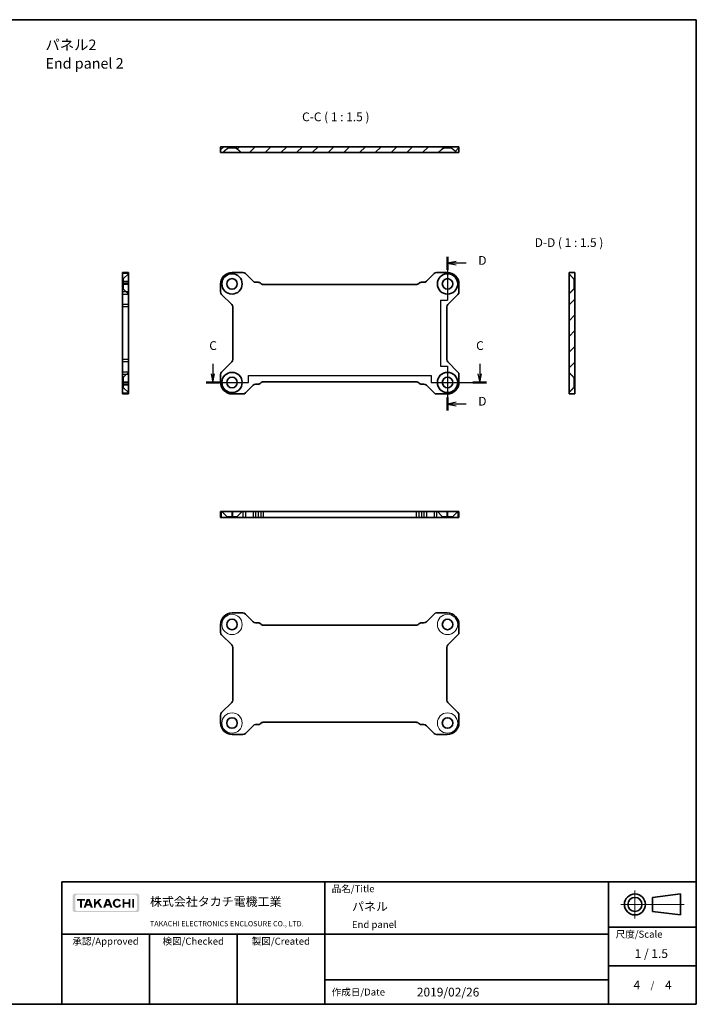
# Model space of a CAD drawing. Units: millimetres. Extents: x 29 to 3382, y 16 to 718.
# Drawn here: x 3093 to 3382, y 16 to 438 of the extents above; entities that cross this region are included whole.
import ezdxf
from ezdxf.enums import TextEntityAlignment as Align

# ---------------------------------------------------------------- set-up
doc = ezdxf.new("R2010")
doc.units = ezdxf.units.MM
doc.header["$LTSCALE"] = 2
for name, color, linetype, lineweight in [('Border (ISO)', 7, 'Continuous', 35), ('Hatch (ISO)', 1, 'Continuous', 18), ('Hidden (ISO)', 7, 'Continuous', 18), ('Hidden Narrow (ISO)', 7, 'Continuous', 18), ('Section Line (ISO)', 7, 'Continuous', 25), ('Symbol (ISO)', 7, 'Continuous', 18), ('Title (ISO)', 7, 'Continuous', 35), ('Visible (ISO)', 7, 'Continuous', 35), ('Visible Narrow (ISO)', 7, 'Continuous', 25)]:
    doc.layers.add(name, color=color, linetype=linetype, lineweight=lineweight)
doc.styles.add('Note Text (TK)', font='txt')
doc.styles.add('文字スタイル67', font='arial.ttf')
pattern_1 = [(44.99999999999999, (2774.25, 4), (-3.367596045400932, 3.367596045400933), [])]

# ---------------------------------------------------------------- blocks, each defined once
blk = doc.blocks.new('図面枠 tk図枠')
at = {"layer": 'Border (ISO)'}
for p, q in [((14.49999999999999, 289), (405.4999999999999, 289)), ((405.4999999999999, 289), (405.4999999999999, 8.000000000000007)), ((14.50000000000001, 8.000000000000007), (405.4999999999999, 8.000000000000007))]:
    blk.add_line(p, q, dxfattribs=at)
blk = doc.blocks.new('表題欄 tk表題欄')
at = {"layer": 'Hatch (ISO)'}
h = blk.add_hatch(color=256, dxfattribs=at)
edge = h.paths.add_edge_path(flags=0)
edge.add_arc((95.57537688673352, 236.2990653650367), 0.5958259999999996, 269.9999999999897, 360)
edge.add_line((96.17120288673351, 236.2990653650368), (96.17120288673348, 239.7107813650365))
edge.add_arc((95.5753768867335, 239.7107813650366), 0.5958259999999996, 0, 90.0000000000068)
edge.add_line((95.57537688673342, 240.3066073650366), (79.13710888673356, 240.3066073650366))
edge.add_arc((79.13710888673353, 239.7107813650366), 0.5958259999999996, 89.99999999999744, 180)
edge.add_line((78.54128288673353, 239.7107813650365), (78.54128288673331, 236.2990653650368))
edge.add_arc((79.13710888673332, 236.2990653650365), 0.5958259999999996, 180, 270.0000000000231)
edge.add_line((79.13710888673356, 235.7032393650365), (95.57537688673342, 235.7032393650367))
edge = h.paths.add_edge_path()
edge.add_line((77.83935088673357, 239.9556413650366), (77.83935088673357, 236.0542053650368))
edge.add_arc((78.54128288673346, 236.0542053650367), 0.7019319999998935, 180, 270.0000000000087)
edge.add_line((78.54128288673357, 235.3522733650368), (96.17120288673352, 235.3522733650368))
edge.add_arc((96.17120288673351, 236.0542053650367), 0.7019319999998921, 270, 360)
edge.add_line((96.8731348867334, 236.0542053650368), (96.87313488673352, 239.9556413650366))
edge.add_arc((96.1712028867336, 239.9556413650367), 0.7019319999998921, 0, 90.00000000000873)
edge.add_line((96.17120288673348, 240.6575733650367), (78.54128288673357, 240.6575733650366))
edge.add_arc((78.54128288673357, 239.9556413650366), 0.7019319999999984, 90, 180)
for points in [[(79.07181288673355, 239.1476033650369), (79.07181288673355, 238.6578833650367), (79.92066088673353, 238.6578833650367), (79.92066088673353, 236.6581933650368), (80.50832488673353, 236.6581933650368), (80.50832488673353, 238.6578833650367), (81.35717288673355, 238.6578833650367), (81.35717288673355, 239.1476033650369)], [(85.68407849525303, 236.6581933650368), (84.9434673993943, 237.8918698287545), (84.41792288673358, 237.3246628822781), (84.41792288673358, 236.6581933650368), (83.89555488673355, 236.6581933650368), (83.89555488673355, 239.1476033650369), (84.41792288673358, 239.1476033650369), (84.41792288673358, 238.0993979968839), (85.38913556809511, 239.1476033650369), (86.10696490847272, 239.1476033650369), (85.31925422435492, 238.2974470774499), (86.30334488673353, 236.6581933650368)], [(92.09142939614459, 239.1476033650369), (92.09142939614459, 236.6581933650368), (92.60971639614465, 236.6581933650368), (92.60971639614465, 237.6580383650368), (93.76872039614462, 237.6580383650368), (93.76872039614462, 236.6581933650368), (94.28700739614459, 236.6581933650368), (94.28700739614459, 239.1476033650369), (93.76872039614462, 239.1476033650369), (93.76872039614462, 238.1477583650367), (92.60971639614465, 238.1477583650367), (92.60971639614465, 239.1476033650369)], [(94.84202339614467, 239.1476033650369), (94.84202339614467, 236.6581933650368), (95.36439139614473, 236.6581933650368), (95.36439139614473, 239.1476033650369)]]:
    blk.add_hatch(color=256, dxfattribs=at).paths.add_polyline_path(points)
h = blk.add_hatch(color=256, dxfattribs=at)
h.paths.add_polyline_path([(82.59020695886475, 237.7110913650368), (81.95242681460243, 237.7110913650368), (82.27131688673356, 238.5794973650367)], flags=0)
h.paths.add_polyline_path([(82.77903014574996, 237.1968853650368), (81.76360362771717, 237.1968853650368), (81.56578886050404, 236.6581933650368), (80.94907288673355, 236.6581933650368), (81.86321688673357, 239.1476033650369), (82.67941688673353, 239.1476033650369), (83.59356088673351, 236.6581933650368), (82.97684491296302, 236.6581933650368)])
h = blk.add_hatch(color=256, dxfattribs=at)
h.paths.add_polyline_path([(87.52707281460246, 237.7110913650368), (88.16485295886469, 237.7110913650368), (87.84596288673359, 238.5794973650367)], flags=0)
h.paths.add_polyline_path([(87.14043486050403, 236.6581933650368), (87.3382496277172, 237.1968853650368), (88.35367614574989, 237.1968853650368), (88.551490912963, 236.6581933650368), (89.16820688673343, 236.6581933650368), (88.25406288673352, 239.1476033650369), (87.43786288673356, 239.1476033650369), (86.52371888673358, 236.6581933650368)])
h = blk.add_hatch(color=256, dxfattribs=at)
edge = h.paths.add_edge_path()
edge.add_arc((90.52309888673334, 237.9028983650369), 1.273272000000011, 38.55054079078439, 336.5820184016556)
edge.add_line((91.69149139614446, 237.3968543650369), (91.17255542714857, 237.6216113977801))
edge.add_ellipse((90.52309888673352, 237.9028983650369), major_axis=(0, -0.7998759999999119), ratio=0.8673469387756529, start_angle=128.5505407907963, end_angle=426.582018401653, ccw=False)
edge.add_line((91.09381514418376, 238.3576891122095), (91.51887237036831, 238.6964075050431))
at = {"layer": 'Title (ISO)'}
for p, q in [((74.70882392282105, 244.052739026017), (255.7088239228211, 244.052739026017)), ((74.70882392282105, 209.052739026017), (74.70882392282105, 244.052739026017)), ((149.7088239228211, 244.052739026017), (149.7088239228211, 209.052739026017)), ((230.7088239228211, 244.052739026017), (230.7088239228211, 209.052739026017)), ((255.7088239228211, 244.052739026017), (255.7088239228211, 209.052739026017)), ((243.2088239228211, 239.552739026017), (251.2088239228211, 240.5527390260171)), ((243.2088239228211, 239.552739026017), (243.2088239228211, 235.552739026017)), ((251.2088239228211, 234.552739026017), (251.2088239228211, 240.5527390260171)), ((243.2088239228211, 235.552739026017), (251.2088239228211, 234.552739026017)), ((230.7088239228211, 231.052739026017), (255.7088239228211, 231.052739026017)), ((74.70882392282105, 229.052739026017), (230.7088239228211, 229.052739026017)), ((99.70882392282108, 229.052739026017), (99.70882392282108, 209.052739026017)), ((124.708823922821, 229.052739026017), (124.708823922821, 209.052739026017)), ((230.7088239228211, 220.052739026017), (255.7088239228211, 220.052739026017)), ((149.7088239228211, 216.052739026017), (230.7088239228211, 216.052739026017)), ((255.7088239228211, 209.052739026017), (74.70882392282105, 209.052739026017))]:
    blk.add_line(p, q, dxfattribs=at)
at = {"layer": 'Title (ISO)', "color": 4, "linetype": 'Continuous', "lineweight": 18}
for p, q in [((238.2088239228211, 241.552739026017), (238.2088239228211, 233.552739026017)), ((252.2088239228211, 237.552739026017), (234.2088239228211, 237.552739026017))]:
    blk.add_line(p, q, dxfattribs=at)
at = {"layer": 'Title (ISO)'}
for radius in [3, 2]:
    blk.add_circle((238.2088239228211, 237.552739026017), radius, dxfattribs=at)
at = {"layer": 'Title (ISO)', "color": 1, "char_height": 2.000000029802322, "line_spacing_factor": 1.5, "style": 'Note Text (TK)'}
for s, insert, attachment_point in [('\\fＭＳ Ｐゴシック|b0|i0;\\H2.0000;品名/Title', (151.708823922821, 242.052739026017), 4), ('\\fＭＳ Ｐゴシック|b0|i0;\\H2.0000;承認/Approved', (87.20882392282108, 227.052739026017), 5), ('\\fＭＳ Ｐゴシック|b0|i0;\\H2.0000;検図/Checked', (112.208823922821, 227.052739026017), 5), ('\\fＭＳ Ｐゴシック|b0|i0;\\H2.0000;製図/Created', (137.2088239228211, 227.052739026017), 5), ('\\fＭＳ Ｐゴシック|b0|i0;\\H2.0000;尺度/Scale', (232.7088239228211, 229.052739026017), 4), ('\\fＭＳ Ｐゴシック|b0|i0;\\H2.0000;作成日/Date', (151.708823922821, 212.552739026017), 4)]:
    blk.add_mtext(s, dxfattribs=dict(at, insert=insert, attachment_point=attachment_point))
at = {"layer": 'Title (ISO)', "color": 7, "line_spacing_factor": 1.5, "style": 'Note Text (TK)'}
for s, insert, char_height, attachment_point in [('株式会社タカチ電機工業', (99.87313488673345, 238.052739026017), 2.5, 4), ('\\fArial|b0|i0;\\H1.4986;TAKACHI ELECTRONICS ENCLOSURE CO., LTD.', (99.87313488673342, 232.052739026017), 1.49859994649887, 4), ('\\fＭＳ Ｐゴシック|b0|i0;\\H2.0000;/', (243.2088239228211, 214.552739026017), 2.000000029802322, 5)]:
    blk.add_mtext(s, dxfattribs=dict(at, insert=insert, char_height=char_height, attachment_point=attachment_point))
at = {"layer": 'Title (ISO)', "color": 7}
for tag, p, height, style in [('<品名>_001', (157.5383693773665, 235.7459208441988), 2.5, 'Note Text (TK)'), ('<Title>_001', (157.4850858567313, 230.5520568828656), 2.000000029802322, '文字スタイル67'), ('<尺度>_001', (239.274164831912, 222.2814322078352), 2.5, 'Note Text (TK)'), ('作成日_001', (175.6108125591847, 211.2814322078352), 2.5, 'Note Text (TK)'), ('<ページ_No.>_001', (237.9488807410029, 213.302739026017), 2.5, 'Note Text (TK)'), ('<総ページ数>_001', (246.7926307410029, 213.302739026017), 2.5, 'Note Text (TK)')]:
    blk.add_attdef(tag, p, '', height=height, dxfattribs=dict(at, style=style))
at = {"layer": 'Title (ISO)', "color": 7, "style": 'Note Text (TK)'}
blk.add_attdef('<承認>', text='', height=2.5, dxfattribs=at).set_placement((87.20882392282108, 217.052739026017), align=Align.MIDDLE_CENTER)
blk = doc.blocks.new('2dTransSection22')
at = {"layer": 'Section Line (ISO)', "linetype": 'Continuous'}
for p, q in [((267.6007679808874, 191.9847460525173), (267.6007679808874, 189.1260029432724)), ((343.7216451934266, 191.9847460525173), (343.7216451934266, 189.1260029432724)), ((267.1007679808874, 189.1260029432724), (267.6007679808874, 186.6260029432724)), ((267.6007679808874, 189.1260029432724), (267.6007679808874, 186.6260029432724)), ((267.6007679808874, 186.6260029432724), (268.1007679808875, 189.1260029432724)), ((277.7384897331558, 188.6260029432724), (329.8718230664901, 188.6260029432724)), ((277.7384897331558, 186.6260029432724), (277.7384897331558, 188.6260029432724)), ((329.8718230664901, 188.6260029432724), (329.8718230664901, 186.6260029432724)), ((343.2216451934266, 189.1260029432724), (343.7216451934266, 186.6260029432724)), ((343.7216451934266, 189.1260029432724), (343.7216451934266, 186.6260029432724)), ((343.7216451934266, 186.6260029432724), (344.2216451934267, 189.1260029432724)), ((265.6730419342514, 186.6260029432724), (277.7384897331558, 186.6260029432724)), ((329.8718230664901, 186.6260029432724), (345.6493712400625, 186.6260029432724))]:
    blk.add_line(p, q, dxfattribs=at)
at = {"layer": 'Section Line (ISO)', "linetype": 'Continuous', "lineweight": 50}
for p, q in [((265.6730419342514, 186.6260029432724), (269.5284940275239, 186.6260029432724)), ((341.7939191467904, 186.6260029432724), (345.6493712400625, 186.6260029432724))]:
    blk.add_line(p, q, dxfattribs=at)
at = {"layer": 'Section Line (ISO)', "char_height": 2.5, "attachment_point": 7, "style": 'Note Text (TK)'}
for insert in [(266.5820784679643, 195.1260029432725), (342.7029556805035, 195.1260029432725)]:
    blk.add_mtext('C', dxfattribs=dict(at, insert=insert))
blk = doc.blocks.new('2dTransSection33')
at = {"layer": 'Section Line (ISO)', "linetype": 'Continuous'}
for p, q in [((333.900665277127, 221.3657961619819), (333.900665277127, 208.9248796580909)), ((336.400665277127, 219.9953765107683), (333.900665277127, 219.4953765107683)), ((336.400665277127, 219.4953765107683), (333.900665277127, 219.4953765107683)), ((333.900665277127, 219.4953765107683), (336.400665277127, 218.9953765107683)), ((339.2390610728362, 219.4953765107683), (336.400665277127, 219.4953765107683)), ((331.900665277127, 208.9248796580909), (331.900665277127, 190.1251637450192)), ((331.900665277127, 208.9248796580909), (333.900665277127, 208.9248796580909)), ((331.900665277127, 190.1251637450192), (333.900665277127, 190.1251637450192)), ((333.900665277127, 190.1251637450192), (333.900665277127, 177.4390817425652)), ((336.400665277127, 179.8095013937787), (333.900665277127, 179.3095013937787)), ((336.400665277127, 179.3095013937787), (333.900665277127, 179.3095013937787)), ((333.900665277127, 179.3095013937787), (336.400665277127, 178.8095013937787)), ((339.2390610728362, 179.3095013937787), (336.400665277127, 179.3095013937787))]:
    blk.add_line(p, q, dxfattribs=at)
at = {"layer": 'Section Line (ISO)', "linetype": 'Continuous', "lineweight": 50}
for p, q in [((333.900665277127, 221.3657961619819), (333.900665277127, 217.6249568595548)), ((333.900665277127, 181.1799210449923), (333.900665277127, 177.4390817425652))]:
    blk.add_line(p, q, dxfattribs=at)
at = {"layer": 'Section Line (ISO)', "char_height": 2.5, "attachment_point": 7, "style": 'Note Text (TK)'}
for insert in [(342.6726659734486, 218.2673062703005), (342.6726659734486, 178.081431153311)]:
    blk.add_mtext('D', dxfattribs=dict(at, insert=insert))

msp = doc.modelspace()

# ---------------------------------------------------------------- hatches: boundary and pattern name
at = {"layer": 'Hatch (ISO)'}
h = msp.add_hatch(dxfattribs=at)
h.set_pattern_fill('ANSI31', color=256, scale=38.1, style=0)
h.set_pattern_definition(pattern_1)
edge = h.paths.add_edge_path()
edge.add_spline(control_points=[(3185.270389060173, 382.7128272676095), (3186.146271004487, 382.1629079185195), (3187.839642763492, 380.6128272676095)], knot_values=[0, 0, 0, 0.3321099230917217, 0.3321099230917217, 0.3321099230917217], weights=[1, 1.085635932067226, 1], degree=2, periodic=0)
edge.add_line((3187.839642763492, 380.6128272676095), (3272.075826435978, 380.6128272676095))
edge.add_spline(control_points=[(3272.075826435978, 380.6128272676095), (3273.769198194983, 382.1629079185195), (3274.645080139296, 382.7128272676095)], knot_values=[0, 0, 0, 0.3321099230917213, 0.3321099230917213, 0.3321099230917213], weights=[1, 1.085635932067819, 1], degree=2, periodic=0)
edge.add_line((3274.645080139296, 382.7128272676095), (3274.645080139296, 383.1128272676094))
edge.add_line((3274.645080139296, 383.1128272676094), (3185.270389060173, 383.1128272676094))
edge.add_line((3185.270389060173, 383.1128272676094), (3185.270389060173, 382.7128272676095))
edge = h.paths.add_edge_path()
edge.add_line((3178.957734599734, 383.1128272676094), (3178.957734599734, 380.6128272676094))
edge.add_line((3178.957734599734, 380.6128272676095), (3179.875826435976, 380.6128272676095))
edge.add_spline(control_points=[(3179.875826435976, 380.6128272676095), (3181.569198194982, 382.1629079185195), (3182.445080139295, 382.7128272676095)], knot_values=[0, 0, 0, 0.3321099230917217, 0.3321099230917217, 0.3321099230917217], weights=[1, 1.085635932067226, 1], degree=2, periodic=0)
edge.add_line((3182.445080139295, 382.7128272676095), (3182.445080139295, 383.1128272676095))
edge.add_line((3182.445080139295, 383.1128272676094), (3178.957734599735, 383.1128272676094))
edge = h.paths.add_edge_path()
edge.add_line((3280.957734599736, 380.6128272676095), (3280.957734599736, 383.1128272676095))
edge.add_line((3280.957734599736, 383.1128272676094), (3277.470389060175, 383.1128272676094))
edge.add_line((3277.470389060175, 383.1128272676094), (3277.470389060175, 382.7128272676095))
edge.add_spline(control_points=[(3277.470389060175, 382.7128272676095), (3278.346271004488, 382.1629079185195), (3280.039642763494, 380.6128272676095)], knot_values=[0, 0, 0, 0.3321099230917213, 0.3321099230917213, 0.3321099230917213], weights=[1, 1.085635932067819, 1], degree=2, periodic=0)
edge.add_line((3280.039642763494, 380.6128272676095), (3280.957734599736, 380.6128272676095))
h = msp.add_hatch(dxfattribs=at)
h.set_pattern_fill('ANSI31', color=256, scale=38.1, style=0)
h.set_pattern_definition(pattern_1)
edge = h.paths.add_edge_path()
edge.add_spline(control_points=[(3330.180908907524, 322.3508630261723), (3329.499921767877, 321.598467336122), (3328.080908907523, 320.1438356686916)], knot_values=[0, 0, 0, 0.3046583165758285, 0.3046583165758285, 0.3046583165758285], weights=[1, 1.061084604963947, 1], degree=2, periodic=0)
edge.add_line((3328.080908907523, 320.1438356686916), (3328.080908907523, 286.4312294359736))
edge.add_spline(control_points=[(3328.080908907523, 286.4312294359736), (3329.499921767876, 284.9765977685436), (3330.180908907524, 284.2242020784929)], knot_values=[0, 0, 0, 0.3046583165758311, 0.3046583165758311, 0.3046583165758311], weights=[1, 1.0610846049635, 1], degree=2, periodic=0)
edge.add_line((3330.180908907524, 284.2242020784929), (3330.580908907523, 284.2242020784929))
edge.add_line((3330.580908907523, 284.2242020784929), (3330.580908907523, 322.3508630261723))
edge.add_line((3330.580908907523, 322.3508630261723), (3330.180908907524, 322.3508630261723))
edge = h.paths.add_edge_path()
edge.add_line((3328.080908907523, 277.2875325523323), (3330.580908907523, 277.2875325523323))
edge.add_line((3330.580908907523, 277.2875325523323), (3330.580908907523, 280.1512891565647))
edge.add_line((3330.580908907523, 280.1512891565648), (3330.180908907524, 280.1512891565648))
edge.add_spline(control_points=[(3330.180908907524, 280.1512891565648), (3329.499921767876, 279.3988934665141), (3328.080908907523, 277.9442617990841)], knot_values=[0, 0, 0, 0.3046583165758311, 0.3046583165758311, 0.3046583165758311], weights=[1, 1.0610846049635, 1], degree=2, periodic=0)
edge.add_line((3328.080908907523, 277.9442617990841), (3328.080908907523, 277.2875325523323))
edge = h.paths.add_edge_path()
edge.add_line((3330.580908907523, 329.287532552333), (3328.080908907523, 329.287532552333))
edge.add_line((3328.080908907523, 329.287532552333), (3328.080908907523, 328.6308033055811))
edge.add_spline(control_points=[(3328.080908907523, 328.6308033055811), (3329.499921767877, 327.1761716381507), (3330.180908907524, 326.4237759481005)], knot_values=[0, 0, 0, 0.3046583165758285, 0.3046583165758285, 0.3046583165758285], weights=[1, 1.061084604963947, 1], degree=2, periodic=0)
edge.add_line((3330.180908907524, 326.4237759481005), (3330.580908907523, 326.4237759481005))
edge.add_line((3330.580908907523, 326.4237759481005), (3330.580908907523, 329.287532552333))

# ---------------------------------------------------------------- linework, layer by layer
at = {"layer": 'Hidden (ISO)'}
for p, q in [((3137.036817081883, 326.6373194871363), (3137.436817081882, 326.6373194871363)), ((3139.536817081885, 325.0875325523326), (3137.036817081885, 325.0875325523326)), ((3137.436817081882, 326.6373194871363), (3139.536817081883, 328.7373194871364)), ((3137.436817081882, 322.1373194871364), (3137.436817081882, 326.6373194871363)), ((3139.536817081886, 324.0873194871364), (3137.036817081886, 324.0873194871364)), ((3137.036817081883, 322.1373194871364), (3137.436817081882, 322.1373194871364)), ((3137.436817081882, 322.1373194871364), (3139.536817081883, 320.0373194871364)), ((3137.036817081883, 284.4377456175289), (3137.436817081882, 284.4377456175289)), ((3139.536817081886, 282.4877456175289), (3137.036817081886, 282.4877456175289)), ((3137.436817081882, 284.4377456175289), (3139.536817081883, 286.5377456175289)), ((3137.436817081882, 279.9377456175288), (3137.436817081882, 284.437745617529)), ((3139.536817081885, 281.4875325523325), (3137.036817081885, 281.4875325523325)), ((3137.036817081883, 279.9377456175288), (3137.436817081882, 279.9377456175288)), ((3137.436817081882, 279.9377456175288), (3139.536817081883, 277.8377456175289)), ((3181.607734599711, 224.8465898314831), (3179.507734599711, 226.9465898314832)), ((3186.107734599711, 224.8465898314831), (3181.607734599711, 224.8465898314831)), ((3181.607734599711, 224.4465898314831), (3181.607734599711, 224.8465898314831)), ((3184.157734599711, 226.9465898314861), (3184.157734599711, 224.446589831486)), ((3186.107734599711, 224.8465898314831), (3188.207734599711, 226.9465898314832)), ((3186.107734599711, 224.4465898314831), (3186.107734599711, 224.8465898314831)), ((3273.807734599713, 224.8465898314831), (3271.707734599713, 226.9465898314832)), ((3278.307734599713, 224.8465898314831), (3273.807734599713, 224.8465898314831)), ((3273.807734599713, 224.4465898314831), (3273.807734599713, 224.8465898314831)), ((3275.757734599713, 226.9465898314861), (3275.757734599713, 224.446589831486)), ((3278.307734599713, 224.8465898314831), (3280.407734599713, 226.9465898314832)), ((3278.307734599713, 224.4465898314831), (3278.307734599713, 224.8465898314831))]:
    msp.add_line(p, q, dxfattribs=at)
for centre in [(3183.857734599691, 178.6158388097629), (3276.057734599692, 178.6158388097629), (3183.857734599691, 136.4162649401554), (3276.057734599692, 136.4162649401554)]:
    msp.add_circle(centre, 4.349999999999999, dxfattribs=at)
at = {"layer": 'Hidden Narrow (ISO)'}
for p, q in [((3139.536817081884, 328.848192724113), (3137.036817081884, 328.848192724113)), ((3139.536817081885, 325.5268723805527), (3137.036817081885, 325.5268723805527)), ((3139.536817081886, 324.5874260197345), (3137.036817081886, 324.5874260197345)), ((3139.536817081886, 281.9876390849307), (3137.036817081886, 281.9876390849307)), ((3139.536817081885, 281.0481927241125), (3137.036817081885, 281.0481927241125)), ((3139.536817081884, 277.7268723805523), (3137.036817081884, 277.7268723805523)), ((3179.397074427932, 226.9465898314845), (3179.397074427932, 224.4465898314844)), ((3183.718394771491, 226.9465898314857), (3183.718394771491, 224.4465898314857)), ((3276.197074427933, 226.9465898314857), (3276.197074427933, 224.4465898314857)), ((3280.518394771492, 226.9465898314845), (3280.518394771492, 224.4465898314844))]:
    msp.add_line(p, q, dxfattribs=at)
at = {"layer": 'Visible (ISO)'}
for p, q in [((3280.957734599736, 383.1128272676095), (3178.957734599735, 383.1128272676095)), ((3178.957734599734, 383.1128272676095), (3178.957734599734, 380.6128272676095)), ((3178.957734599734, 380.6128272676095), (3280.957734599736, 380.6128272676095)), ((3182.445080139295, 382.7128272676095), (3182.445080139295, 383.1128272676095)), ((3182.445080139295, 382.7128272676095), (3185.270389060173, 382.7128272676095)), ((3185.270389060173, 383.1128272676095), (3185.270389060173, 382.7128272676095)), ((3274.645080139296, 382.7128272676095), (3274.645080139296, 383.1128272676095)), ((3274.645080139296, 382.7128272676095), (3277.470389060175, 382.7128272676095)), ((3277.470389060175, 383.1128272676095), (3277.470389060175, 382.7128272676095)), ((3280.957734599736, 380.6128272676095), (3280.957734599736, 383.1128272676095)), ((3139.536817081883, 329.287532552333), (3137.036817081883, 329.287532552333)), ((3137.036817081883, 329.287532552333), (3137.036817081864, 277.2875325523323)), ((3139.536817081883, 329.287532552333), (3139.536817081864, 277.2875325523323)), ((3183.957734599734, 329.287532552333), (3188.510788906249, 329.2875325523329)), ((3189.571449078028, 328.8481927241129), (3192.89276942159, 325.5268723805526)), ((3267.022699777879, 325.5268723805526), (3270.344020121441, 328.848192724113)), ((3271.404680293221, 329.287532552333), (3275.957734599736, 329.2875325523329)), ((3330.580908907523, 329.287532552333), (3328.080908907523, 329.287532552333)), ((3328.080908907523, 329.287532552333), (3328.080908907523, 277.2875325523323)), ((3330.580908907523, 277.2875325523323), (3330.580908907523, 329.287532552333)), ((3193.95342959337, 325.0875325523326), (3195.003649872545, 325.0875325523326)), ((3264.911819326925, 325.0875325523326), (3265.9620396061, 325.0875325523326)), ((3330.180908907524, 326.4237759481006), (3330.580908907523, 326.4237759481006)), ((3330.180908907524, 326.4237759481005), (3330.180908907524, 322.3508630261723)), ((3178.957734599735, 320.9845888271804), (3178.957734599735, 324.2875325523329)), ((3197.23990840308, 324.0873194871363), (3262.67556079639, 324.0873194871363)), ((3280.957734599735, 324.2875325523329), (3280.957734599735, 320.9845888271804)), ((3330.580908907523, 322.3508630261723), (3330.180908907524, 322.3508630261723)), ((3183.718394771514, 315.6026083118426), (3179.397074427955, 319.9239286554005)), ((3280.518394771515, 319.9239286554005), (3276.197074427956, 315.6026083118425)), ((3184.157734599734, 292.0331169646025), (3184.157734599734, 314.5419481400625)), ((3275.757734599736, 314.5419481400625), (3275.757734599736, 292.0331169646025)), ((3179.397074427955, 286.6511364492649), (3183.718394771514, 290.9724567928225)), ((3276.197074427956, 290.9724567928226), (3280.518394771515, 286.6511364492649)), ((3178.957734599734, 282.2875325523325), (3178.957734599735, 285.590476277485)), ((3262.67556079639, 282.4877456175288), (3197.23990840308, 282.4877456175288)), ((3280.957734599735, 285.590476277485), (3280.957734599736, 282.2875325523325)), ((3330.180908907524, 284.2242020784929), (3330.580908907523, 284.2242020784929)), ((3330.180908907524, 284.224202078493), (3330.180908907524, 280.1512891565648)), ((3192.89276942159, 281.0481927241125), (3189.571449078028, 277.7268723805522)), ((3195.003649872545, 281.4875325523326), (3193.95342959337, 281.4875325523325)), ((3265.9620396061, 281.4875325523325), (3264.911819326925, 281.4875325523325)), ((3270.344020121441, 277.7268723805522), (3267.02269977788, 281.0481927241125)), ((3330.580908907523, 280.1512891565648), (3330.180908907524, 280.1512891565648)), ((3139.536817081883, 277.2875325523323), (3137.036817081883, 277.2875325523323)), ((3188.510788906249, 277.2875325523322), (3183.957734599734, 277.2875325523322)), ((3275.957734599736, 277.2875325523322), (3271.404680293221, 277.2875325523322)), ((3328.080908907523, 277.2875325523323), (3330.580908907523, 277.2875325523323)), ((3178.957734599711, 226.9465898314832), (3178.957734599711, 224.4465898314832)), ((3178.957734599711, 226.9465898314518), (3280.957734599712, 226.9465898314832)), ((3178.957734599711, 224.446589831453), (3280.957734599712, 224.4465898314832)), ((3280.957734599712, 226.9465898314832), (3280.957734599712, 224.4465898314832)), ((3188.510788906206, 183.5160518749579), (3183.957734599691, 183.5160518749579)), ((3192.892769421547, 179.7553917031778), (3189.571449077985, 183.076712046738)), ((3270.344020121398, 183.076712046738), (3267.022699777836, 179.7553917031778)), ((3275.957734599693, 183.5160518749579), (3271.404680293177, 183.5160518749579)), ((3178.957734599691, 178.5160518749577), (3178.957734599692, 175.2131081498053)), ((3195.003649872502, 179.3160518749577), (3193.953429593327, 179.3160518749578)), ((3262.675560796347, 178.3158388097614), (3197.239908403036, 178.3158388097614)), ((3265.962039606056, 179.3160518749578), (3264.911819326882, 179.3160518749577)), ((3280.957734599692, 175.2131081498053), (3280.957734599692, 178.5160518749577)), ((3179.397074427912, 174.1524479780253), (3183.71839477147, 169.8311276344677)), ((3276.197074427912, 169.8311276344677), (3280.518394771472, 174.1524479780253)), ((3184.157734599691, 168.7704674626877), (3184.157734599691, 146.2616362872277)), ((3275.757734599692, 146.2616362872277), (3275.757734599692, 168.7704674626877)), ((3183.71839477147, 145.2009761154477), (3179.397074427912, 140.8796557718897)), ((3280.518394771472, 140.8796557718897), (3276.197074427912, 145.2009761154477)), ((3178.957734599692, 139.8189956001098), (3178.957734599692, 136.5160518749573)), ((3280.957734599692, 136.5160518749573), (3280.957734599692, 139.8189956001098)), ((3189.571449077985, 131.9553917031773), (3192.892769421547, 135.2767120467376)), ((3193.953429593327, 135.7160518749576), (3195.003649872502, 135.7160518749576)), ((3197.239908403036, 136.7162649401539), (3262.675560796347, 136.7162649401539)), ((3264.911819326882, 135.7160518749576), (3265.962039606056, 135.7160518749576)), ((3267.022699777836, 135.2767120467376), (3270.344020121398, 131.9553917031772)), ((3183.957734599691, 131.5160518749572), (3188.510788906206, 131.5160518749573)), ((3271.404680293178, 131.5160518749572), (3275.957734599693, 131.5160518749573))]:
    msp.add_line(p, q, dxfattribs=at)
for centre, radius in [((3183.857734599734, 324.3873194871363), 4.349999999999999), ((3183.857734599734, 324.3873194871363), 2.25), ((3276.057734599735, 324.3873194871364), 4.349999999999999), ((3276.057734599735, 324.3873194871364), 2.25), ((3183.857734599734, 282.1877456175288), 4.349999999999999), ((3183.857734599734, 282.1877456175288), 2.25), ((3276.057734599735, 282.1877456175288), 4.349999999999999), ((3276.057734599735, 282.1877456175288), 2.25), ((3183.857734599691, 178.6158388097614), 2.25), ((3276.057734599692, 178.6158388097614), 2.25), ((3183.857734599691, 136.4162649401539), 2.25), ((3276.057734599692, 136.4162649401539), 2.25)]:
    msp.add_circle(centre, radius, dxfattribs=at)
for centre, radius, start, end in [((3183.957734599734, 324.2875325523331), 4.999999999999857, 90, 180), ((3188.510788906249, 327.787532552333), 1.499999999999968, 44.99999999999309, 90), ((3271.404680293221, 327.787532552333), 1.499999999999984, 90, 135.0000000000069), ((3275.957734599736, 324.2875325523331), 4.999999999999822, 0, 90), ((3193.95342959337, 326.5875325523323), 1.49999999999972, 224.9999999999908, 270), ((3195.003649872545, 323.5875325523322), 1.500000000000358, 41.80485566265907, 90), ((3197.23990840308, 325.5873194871366), 1.500000000000357, 221.8048556626591, 270), ((3262.67556079639, 325.5873194871364), 1.500000000000056, 270, 318.1951443373434), ((3264.911819326925, 323.5875325523326), 1.500000000000015, 90, 138.1951443373409), ((3265.9620396061, 326.5875325523326), 1.499999999999968, 270, 315.000000000007), ((3180.457734599734, 320.9845888271799), 1.499999999999054, 180, 224.9999999999931), ((3279.457734599735, 320.9845888271805), 1.500000000000127, 315.000000000007, 0), ((3182.657734599734, 314.5419481400623), 1.500000000000269, 0, 45.00000000002534), ((3277.257734599736, 314.5419481400622), 1.500000000000612, 135.0000000000092, 180), ((3182.657734599734, 292.0331169646025), 1.500000000000072, 315.000000000007, 0), ((3277.257734599736, 292.0331169646025), 1.500000000000127, 180, 224.9999999999908), ((3180.457734599735, 285.5904762774846), 1.500000000000838, 135.0000000000092, 180), ((3279.457734599735, 285.5904762774849), 1.499999999999996, 0, 45.00000000002534), ((3197.23990840308, 280.9877456175287), 1.500000000000056, 90, 138.1951443373433), ((3262.67556079639, 280.9877456175287), 1.500000000000079, 41.80485566265665, 90), ((3183.957734599734, 282.2875325523324), 5.000000000000106, 180, 270), ((3193.95342959337, 279.9875325523327), 1.499999999999701, 90, 135.0000000000069), ((3195.003649872545, 282.9875325523325), 1.49999999999995, 270, 318.1951443373409), ((3264.911819326925, 282.9875325523329), 1.500000000000341, 221.8048556626591, 270), ((3265.9620396061, 279.9875325523323), 1.500000000000172, 45.00000000002534, 90), ((3275.957734599736, 282.2875325523325), 5.000000000000142, 270, 0), ((3188.510788906249, 278.7875325523324), 1.500000000000047, 270, 314.9999999999746), ((3271.40468029322, 278.7875325523322), 1.499999999999843, 225.0000000000253, 270), ((3183.957734599691, 178.5160518749578), 5.000000000000106, 90, 180), ((3188.510788906206, 182.0160518749579), 1.500000000000047, 45.00000000002534, 90), ((3271.404680293177, 182.0160518749581), 1.499999999999843, 90, 134.9999999999746), ((3275.957734599693, 178.5160518749578), 5.000000000000142, 0, 90), ((3193.953429593327, 180.8160518749575), 1.499999999999701, 224.9999999999931, 270), ((3195.003649872502, 177.8160518749577), 1.49999999999995, 41.80485566265907, 90), ((3197.239908403036, 179.8158388097615), 1.500000000000056, 221.8048556626567, 270), ((3262.675560796347, 179.8158388097615), 1.500000000000079, 270, 318.1951443373434), ((3264.911819326882, 177.8160518749574), 1.500000000000341, 90, 138.1951443373409), ((3265.962039606056, 180.8160518749579), 1.500000000000172, 270, 314.9999999999746), ((3180.457734599692, 175.2131081498057), 1.500000000000838, 180, 224.9999999999908), ((3279.457734599692, 175.2131081498053), 1.499999999999996, 314.9999999999746, 0), ((3182.657734599691, 168.7704674626877), 1.500000000000072, 0, 44.99999999999309), ((3277.257734599692, 168.7704674626877), 1.500000000000127, 135.0000000000092, 180), ((3182.65773459969, 146.2616362872279), 1.500000000000269, 314.9999999999746, 0), ((3277.257734599693, 146.261636287228), 1.500000000000612, 180, 224.9999999999908), ((3180.45773459969, 139.8189956001104), 1.499999999999054, 135.0000000000069, 180), ((3279.457734599692, 139.8189956001097), 1.500000000000127, 0, 44.99999999999309), ((3183.957734599691, 136.5160518749571), 4.999999999999857, 180, 270), ((3193.953429593327, 134.216051874958), 1.49999999999972, 90, 135.0000000000092), ((3195.003649872502, 137.216051874958), 1.500000000000358, 270, 318.1951443373409), ((3197.239908403036, 135.2162649401535), 1.500000000000357, 90, 138.1951443373409), ((3262.675560796347, 135.2162649401538), 1.500000000000056, 41.80485566265665, 90), ((3264.911819326882, 137.2160518749576), 1.500000000000015, 221.8048556626591, 270), ((3265.962039606056, 134.2160518749576), 1.499999999999968, 44.99999999999309, 90), ((3275.957734599693, 136.5160518749571), 4.999999999999822, 270, 0), ((3188.510788906205, 133.0160518749572), 1.499999999999968, 270, 315.000000000007), ((3271.404680293178, 133.0160518749572), 1.499999999999984, 224.9999999999931, 270)]:
    msp.add_arc(centre, radius, start, end, dxfattribs=at)
for points, weights in [([(3179.875826435976, 380.6128272676095), (3181.569198194982, 382.1629079185195), (3182.445080139295, 382.7128272676095)], [1, 1.085635932067226, 1]), ([(3185.270389060173, 382.7128272676095), (3186.146271004487, 382.1629079185195), (3187.839642763492, 380.6128272676095)], [1, 1.085635932067226, 1]), ([(3272.075826435978, 380.6128272676095), (3273.769198194983, 382.1629079185196), (3274.645080139296, 382.7128272676095)], [1, 1.085635932067819, 1]), ([(3277.470389060175, 382.7128272676095), (3278.346271004488, 382.1629079185196), (3280.039642763494, 380.6128272676095)], [1, 1.085635932067819, 1]), ([(3328.080908907523, 328.6308033055811), (3329.499921767877, 327.1761716381507), (3330.180908907524, 326.4237759481005)], [1, 1.061084604963947, 1]), ([(3330.180908907524, 322.3508630261723), (3329.499921767877, 321.598467336122), (3328.080908907523, 320.1438356686916)], [1, 1.061084604963947, 1]), ([(3328.080908907523, 286.4312294359736), (3329.499921767876, 284.9765977685436), (3330.180908907524, 284.2242020784929)], [1, 1.0610846049635, 1]), ([(3330.180908907524, 280.1512891565648), (3329.499921767876, 279.3988934665141), (3328.080908907523, 277.9442617990842)], [1, 1.0610846049635, 1])]:
    msp.add_rational_spline(points, weights, degree=2, dxfattribs=at)
at = {"layer": 'Visible Narrow (ISO)'}
for p, q in [((3139.536817081881, 324.287532552333), (3137.036817081881, 324.287532552333)), ((3139.536817081881, 320.9845888271805), (3137.036817081881, 320.9845888271805)), ((3139.536817081881, 319.9239286554006), (3137.036817081881, 319.9239286554006)), ((3139.536817081882, 315.6026083118426), (3137.036817081882, 315.6026083118426)), ((3139.536817081883, 314.5419481400626), (3137.036817081883, 314.5419481400626)), ((3139.536817081883, 292.0331169646025), (3137.036817081883, 292.0331169646025)), ((3139.536817081882, 290.9724567928226), (3137.036817081882, 290.9724567928226)), ((3139.536817081881, 286.651136449265), (3137.036817081881, 286.651136449265)), ((3139.536817081881, 285.5904762774851), (3137.036817081881, 285.5904762774851)), ((3139.536817081881, 282.2875325523326), (3137.036817081881, 282.2875325523326)), ((3183.957734599711, 226.9465898314816), (3183.957734599711, 224.4465898314817)), ((3188.510788906226, 226.9465898314816), (3188.510788906226, 224.4465898314817)), ((3189.571449078006, 226.9465898314818), (3189.571449078006, 224.4465898314818)), ((3192.892769421567, 226.9465898314828), (3192.892769421567, 224.4465898314828)), ((3193.953429593346, 226.9465898314829), (3193.953429593346, 224.4465898314829)), ((3195.003649872522, 226.9465898314829), (3195.003649872522, 224.4465898314829)), ((3196.12177913779, 226.946589831483), (3196.12177913779, 224.446589831483)), ((3197.239908403057, 226.9465898314832), (3197.239908403057, 224.4465898314832)), ((3262.675560796367, 226.9465898314832), (3262.675560796367, 224.4465898314832)), ((3263.793690061634, 226.946589831483), (3263.793690061634, 224.446589831483)), ((3264.911819326902, 226.9465898314829), (3264.911819326902, 224.4465898314829)), ((3265.962039606077, 226.9465898314829), (3265.962039606077, 224.4465898314829)), ((3267.022699777856, 226.9465898314828), (3267.022699777856, 224.4465898314828)), ((3270.344020121418, 226.9465898314818), (3270.344020121418, 224.4465898314818)), ((3271.404680293198, 226.9465898314816), (3271.404680293198, 224.4465898314817)), ((3275.957734599713, 226.9465898314816), (3275.957734599713, 224.4465898314817))]:
    msp.add_line(p, q, dxfattribs=at)

# ---------------------------------------------------------------- block references
at = {"xscale": 1.5, "yscale": 1.5, "zscale": 1.5}
msp.add_blockref('図面枠 tk図枠', (2774.25, 4.000000000000017), dxfattribs=at)
ref = msp.add_blockref('表題欄 tk表題欄', (2998.936764115768, -297.5791085390255), dxfattribs=dict(xscale=1.5, yscale=1.5, zscale=1.5))
ref.add_attrib('<品名>_001', 'パネル', (3235.223011363637, 55.99715909090914), dxfattribs={"layer": 'Title (ISO)', "color": 7, "height": 3.75, "style": 'Note Text (TK)'})
ref.add_attrib('<尺度>_001', '1 / 1.5', (3356.139221986234, 35.84303977272734), dxfattribs={"layer": 'Title (ISO)', "color": 7, "height": 3.75, "style": 'Note Text (TK)'})
ref.add_attrib('作成日_001', '2019/02/26', (3262.943207979351, 19.34303977272732), dxfattribs={"layer": 'Title (ISO)', "color": 7, "height": 3.75, "style": 'Note Text (TK)'})
ref.add_attrib('<Title>_001', 'End panel', (3235.168485670367, 48.66643927444034), dxfattribs={"layer": 'Title (ISO)', "color": 7, "height": 3.000000044703483, "style": '文字スタイル67'})
ref.add_attrib('<ページ_No.>_001', '4', (3355.62594277099, 22.37500000000004), dxfattribs={"layer": 'Title (ISO)', "color": 7, "height": 3.75, "style": 'Note Text (TK)'})
ref.add_attrib('<総ページ数>_001', '4', (3369.125942770991, 22.37500000000004), dxfattribs={"layer": 'Title (ISO)', "color": 7, "height": 3.75, "style": 'Note Text (TK)'})
at = {"layer": 'Section Line (ISO)', "xscale": 1.5, "yscale": 1.5, "zscale": 1.5}
for name, p in [('2dTransSection33', (2775.206736684045, 4)), ('2dTransSection22', (2774.25, 2.248741202620067))]:
    msp.add_blockref(name, p, dxfattribs=at)

# ---------------------------------------------------------------- texts
at = {"layer": 'Symbol (ISO)', "color": 7, "insert": (3104.028033492991, 422.1887296130822), "char_height": 4.5, "width": 60.13856550581294, "attachment_point": 4, "line_spacing_factor": 1.058181881904602, "style": 'Note Text (TK)'}
msp.add_mtext('パネル2\\PEnd panel 2', dxfattribs=at)
at = {"layer": 'Symbol (ISO)', "color": 7, "char_height": 3.75, "attachment_point": 7, "style": 'Note Text (TK)'}
for s, insert in [('C-C ( 1 : 1.5 )', (3213.824437454793, 392.8628272676095)), ('D-D ( 1 : 1.5 )', (3313.357330910525, 339.037532552333))]:
    msp.add_mtext(s, dxfattribs=dict(at, insert=insert))

doc.saveas('drawing.dxf')
